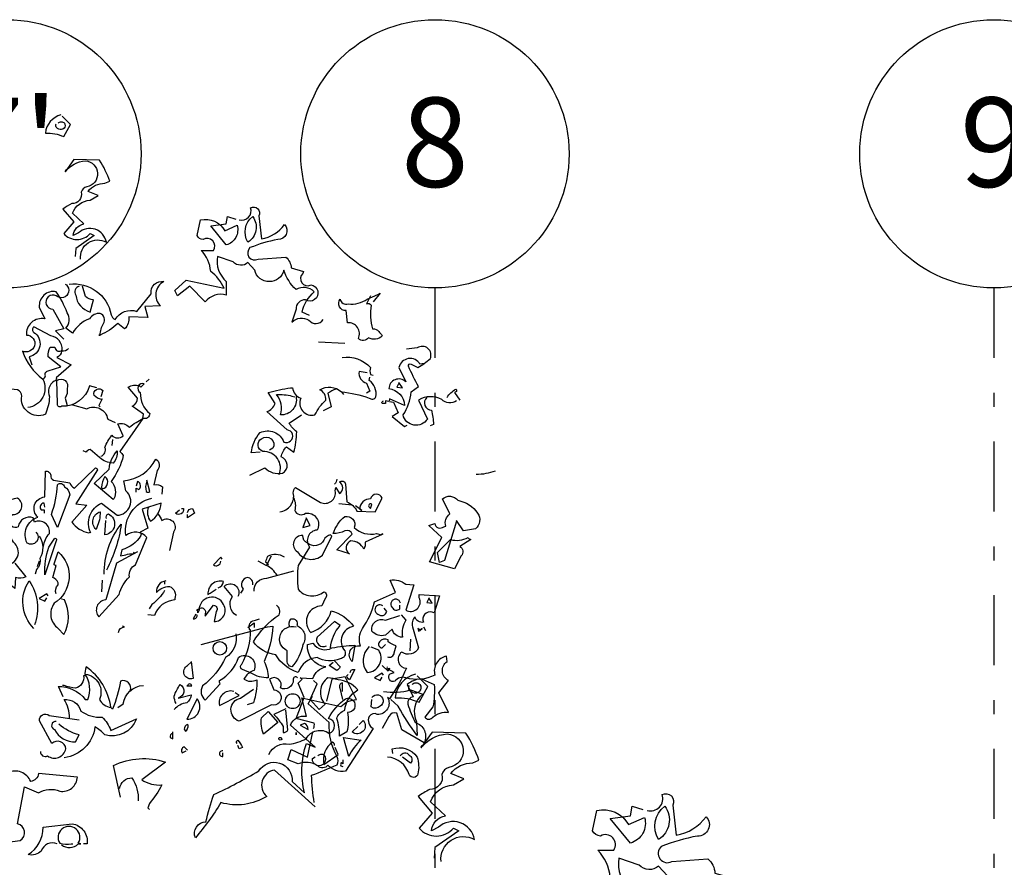
# Model space of a CAD drawing. Units: millimetres. Extents: x 1 to 275, y 5 to 122.
# Drawn here: x 200 to 208, y 21 to 27 of the extents above; entities that cross this region are included whole.
import ezdxf
from ezdxf.enums import TextEntityAlignment as Align

# ---------------------------------------------------------------- set-up
doc = ezdxf.new("R2010")
doc.units = ezdxf.units.MM
doc.linetypes.add('DASHDOT', pattern=[1, 0.5, -0.25, 0, -0.25])
doc.layers.add('-TEEIXO', color=7, linetype='Continuous')
doc.layers.add('V_0', color=252, linetype='Continuous')
doc.styles.add('ROMANS', font='romans')

# ---------------------------------------------------------------- blocks, each defined once
blk = doc.blocks.new('arv_v')
for points in [[(-0.5391, 6.852), (-0.5564, 6.8899), (-0.5598, 6.8934, -0.240921), (-0.453, 6.8417), (-0.4426, 6.8417, 0.236053), (-0.453, 6.9417, -0.5), (-0.3978, 6.8417, 0.236053), (-0.353, 6.8107, 0.211075), (-0.4495, 6.9692, 0.162277), (-0.453, 6.9348), (-0.4599, 6.9348, -0.383194), (-0.4909, 6.8865, -0.056625), (-0.5357, 6.8968), (-0.5426, 6.8968)], [(0.8398, 6.9417, 0.315994), (0.7605, 6.8486, -0.114075), (0.8536, 6.8313), (0.8881, 6.8934), (0.8467, 6.9348)], [(-0.2771, 6.8762, 0.651581), (-0.3151, 6.9141, -0.045349), (-0.3461, 6.8038), (-0.353, 6.8107)], [(0.4468, 6.4211), (0.2882, 6.5659, 0.636124), (0.2572, 6.4625, -0.212875), (0.0779, 6.4383, -0.040161), (-0.022, 6.3004, -0.538727), (0.0193, 6.3625, -0.038391), (0.0504, 6.4694, 0.023422), (0.2262, 6.5624, -0.778931), (0.3572, 6.5211), (0.4055, 6.4763, -0.14267), (0.4124, 6.6693), (0.4468, 6.6555), (0.3503, 6.7417, -0.349304), (0.4124, 6.7762), (0.3951, 6.8486), (0.5468, 6.8141, -0.186783), (0.6089, 6.8417), (0.564, 6.9313), (0.5123, 6.921), (0.4916, 6.8348)], [(0.5537, 6.8727), (0.5537, 6.9072, 0.535172), (0.5434, 6.8865), (0.5537, 6.8417)], [(0.8261, 6.9003, -0.449051), (0.8571, 6.9003, -0.780762), (0.8295, 6.8693, -0.5), (0.8157, 6.8968)], [(-0.3254, 6.8107), (-0.3047, 6.8244, -0.365204), (-0.2254, 6.8968)], [(-0.515, 6.7693, 0.143021), (-0.5357, 6.8417, -0.358047), (-0.4702, 6.7969, 0.172546), (-0.3875, 6.7727, -0.123093), (-0.353, 6.721), (-0.253, 6.7658, -0.40274), (-0.3771, 6.7038, 0.082748), (-0.415, 6.7348, -0.343094), (-0.5357, 6.6142)], [(0.4434, 6.4383, -0.04158), (0.433, 6.5452, 0.012192), (0.533, 6.5866, 0.248367), (0.533, 6.6176, -0.13884), (0.502, 6.752), (0.4192, 6.8244), (0.4365, 6.8555)], [(-0.6288, 6.6383, 0.566177), (-0.6012, 6.621, 0.534058), (-0.5288, 6.6486, 0.630219), (-0.584, 6.6693), (-0.6322, 6.7589, -0.679398), (-0.5943, 6.7796), (-0.4771, 6.7624)], [(-0.5667, 6.7555, 0.926025), (-0.5736, 6.7245, 0.286789), (-0.4909, 6.6762), (-0.4771, 6.7038, -0.120178), (-0.5564, 6.7452)], [(0.3882, 6.7417), (0.4192, 6.7245, 0.276978), (0.4055, 6.7486), (0.3882, 6.7417)], [(0.9398, 6.2073, -0.61586), (1.0708, 6.2935, 0.591492), (0.9295, 6.3418), (0.9019, 6.328, -0.334061), (0.9571, 6.3866), (0.8984, 6.4418, -0.300079), (0.9881, 6.5073), (1.0295, 6.5314), (0.9777, 6.5521, -0.24559), (1.0639, 6.5935), (1.0881, 6.6038, 0.064346), (1.0363, 6.7107), (0.9053, 6.7141), (0.8605, 6.6521, -0.216293), (0.9639, 6.7072, -0.89946), (0.9708, 6.5762, 0.265564), (0.9433, 6.5486, -0.5), (0.895, 6.49, 0.034439), (0.8502, 6.4625), (0.9053, 6.397), (0.8536, 6.3384, 0.461777), (0.9881, 6.3384), (1.0088, 6.328), (0.9157, 6.2625), (0.9122, 6.2211)], [(-0.3151, 6.459), (-0.3426, 6.5831, -0.198578), (-0.1392, 6.5969), (-0.2323, 6.528, 0.173447), (-0.153, 6.5073, -0.044205), (-0.2013, 6.4349), (-0.2082, 6.4176), (-0.2013, 6.4107)], [(0.4572, 6.621, -0.442368), (0.4813, 6.6245, -1.516525), (0.4365, 6.6107), (0.4468, 6.6176)], [(-0.977, 6.2901), (-0.9563, 6.2763, 0.54657), (-0.9391, 6.2315, -0.272095), (-0.8391, 6.2729), (-0.7081, 6.2901, 0.677032), (-0.7184, 6.3556), (-0.6908, 6.5004), (-0.6357, 6.4763, -0.248367), (-0.5529, 6.4831, 0.452606), (-0.484, 6.5383), (-0.6357, 6.5521, -0.333328), (-0.6667, 6.5211, 0.430618), (-0.7563, 6.5555), (-0.8115, 6.4487)], [(-0.3185, 6.4935, -0.388977), (-0.2702, 6.5349, -0.162277), (-0.2461, 6.4452)], [(1.7465, 6.4073, 0.600372), (1.8051, 6.4694, -0.753342), (1.8465, 6.428), (1.8603, 6.3108, 0.194229), (1.9775, 6.3832, -0.678314), (1.943, 6.3073, 0.051498), (1.8017, 6.266, 0.881622), (1.8431, 6.2073), (1.9844, 6.2177, -0.201935), (2.012, 6.1625), (2.074, 6.1453), (2.0706, 6.135, 0.881622), (2.112, 6.0763, -1.244614), (2.0844, 6.0005, 0.436066), (2.0361, 5.9522), (2.0154, 5.8867, -0.359619), (2.1016, 5.8971, 0.522507), (2.174, 5.9005)], [(1.8258, 6.1522), (1.7913, 6.1901, -0.408356), (1.7155, 6.1936), (1.6362, 6.2211, 0.259506), (1.681, 6.0936)], [(1.6017, 6.1453, 0.173203), (1.5535, 6.2522), (1.6155, 6.2522, 0.806671), (1.5638, 6.3073, -0.276978), (1.5328, 6.328), (1.55, 6.4073, -0.330963), (1.6741, 6.3521), (1.7362, 6.3797, -0.419418), (1.681, 6.2797), (1.6017, 6.3763), (1.681, 6.3866), (1.6879, 6.4245), (1.7293, 6.4107)], [(1.8155, 6.4245, -0.434998), (1.7913, 6.2935, -0.383423), (1.8155, 6.4245)], [(-0.5633, 6.2763, 0.453766), (-0.6253, 6.2487, -0.265564), (-0.677, 6.2349, 0.264557), (-0.6184, 6.3418), (-0.5047, 6.3556, -0.415939), (-0.4461, 6.2763), (-0.4599, 6.2763)], [(-0.546, 6.2729, 0.366302), (-0.4805, 6.2763), (-0.4702, 6.2763), (-0.4805, 6.2797, 1.810471), (-0.5529, 6.2797, 0.099014), (-0.5081, 6.2763), (-0.5012, 6.2763)]]:
    blk.add_lwpolyline(points, format="xyb")
blk.add_lwpolyline([(0.8605, 6.659), (0.864, 6.6555), (0.864, 6.6624), (0.8709, 6.6624)])
blk = doc.blocks.new('efherjhu')
for points in [[(2288.0209, 1334.5756, 0.315994), (2287.9094, 1334.4447, -0.114075), (2288.0403, 1334.4205), (2288.0888, 1334.5077), (2288.0306, 1334.5659)], [(2288.0015, 1334.5174, -0.449051), (2288.0451, 1334.5174, -0.780762), (2288.0064, 1334.4738, -0.5), (2287.987, 1334.5126)], [(2288.1615, 1333.5429, -0.61586), (2288.3457, 1333.6641, 0.591492), (2288.147, 1333.732), (2288.1082, 1333.7126, -0.334061), (2288.1857, 1333.795), (2288.1033, 1333.8726, -0.300079), (2288.2294, 1333.9647), (2288.2876, 1333.9987), (2288.2148, 1334.0278, -0.24559), (2288.336, 1334.0859), (2288.37, 1334.1005, 0.064346), (2288.2972, 1334.2508), (2288.113, 1334.2556), (2288.05, 1334.1684, -0.216293), (2288.1954, 1334.2459, -0.89946), (2288.2051, 1334.0617, 0.265564), (2288.1663, 1334.0229, -0.5), (2288.0985, 1333.9405, 0.034439), (2288.0354, 1333.9017), (2288.113, 1333.8096), (2288.0403, 1333.7272, 0.461777), (2288.2294, 1333.7272), (2288.2585, 1333.7126), (2288.1276, 1333.6205), (2288.1227, 1333.5623)], [(2289.296, 1333.8241, 0.600372), (2289.3784, 1333.9114, -0.753342), (2289.4366, 1333.8532), (2289.456, 1333.6884, 0.194229), (2289.6208, 1333.7902, -0.678314), (2289.5723, 1333.6835, 0.051498), (2289.3736, 1333.6254, 0.881622), (2289.4317, 1333.5429), (2289.6305, 1333.5575, -0.201935), (2289.6693, 1333.4799), (2289.7566, 1333.4557), (2289.7517, 1333.4411, 0.881622), (2289.8099, 1333.3587, -1.244614), (2289.7711, 1333.252, 0.436066), (2289.7033, 1333.1842), (2289.6742, 1333.092, -0.359619), (2289.7954, 1333.1066, 0.522507), (2289.8972, 1333.1114)], [(2289.8002, 1333.1405), (2289.7469, 1333.1648, -0.157089), (2289.8342, 1333.3102, 0.333328), (2289.7033, 1333.3248, -0.128128), (2289.616, 1333.4654, -0.797302), (2289.4075, 1333.4654), (2289.359, 1333.5187, -0.408356), (2289.2524, 1333.5235), (2289.1408, 1333.5623, 0.259506), (2289.2039, 1333.3829), (2289.2039, 1333.286, 0.302765), (2289.0536, 1333.2375), (2288.9421, 1333.349), (2288.8548, 1333.2811), (2288.8354, 1333.3199), (2288.9178, 1333.3926), (2289.1893, 1333.3345, 0.117401), (2289.0924, 1333.4557, 0.173203), (2289.0245, 1333.606), (2289.1118, 1333.606, 0.806671), (2289.039, 1333.6835, -0.276978), (2288.9954, 1333.7126), (2289.0196, 1333.8241, -0.330963), (2289.1942, 1333.7466), (2289.2815, 1333.7854, -0.419418), (2289.2039, 1333.6448), (2289.0924, 1333.7805), (2289.2039, 1333.795), (2289.2136, 1333.8484), (2289.2718, 1333.829)], [(2289.393, 1333.8484, -0.434998), (2289.359, 1333.6641, -0.383423), (2289.393, 1333.8484)], [(2288.0791, 1333.3636, -0.4021), (2288.3797, 1333.1454, 0.236053), (2288.4088, 1333.1114, -0.350769), (2288.5639, 1333.1696), (2288.6657, 1333.2957, -0.513931), (2288.7578, 1333.3829, 0.519897), (2288.7336, 1333.2084), (2288.6221, 1333.2036), (2288.6415, 1333.126), (2288.5057, 1333.1308, -0.233566), (2288.4766, 1333.0436), (2288.4282, 1333.0824, -0.081039), (2288.3021, 1332.9999), (2288.2924, 1332.9999), (2288.3021, 1332.9999, -0.147995), (2288.3263, 1333.0824, 0.442368), (2288.3021, 1333.1551, 0.265564), (2288.2245, 1333.1163, 0.169403), (2288.1033, 1333.0145), (2288.0548, 1333.0484, 0.349014), (2288.0645, 1333.1599, 0.066803), (2287.987, 1333.3102, 0.501038), (2287.8658, 1333.1987), (2287.9045, 1333.1163, 0.492294), (2287.7736, 1332.9999, -0.5), (2287.8318, 1332.9224, -0.4142), (2287.7445, 1332.8836, 0.138321), (2287.89, 1332.6848, -0.529709), (2287.7833, 1332.4812)], [(2288.05, 1333.3636), (2288.0597, 1333.3587, -1.00415), (2287.987, 1333.2811, 1.247116), (2287.9627, 1333.1842), (2288.0403, 1333.0436), (2287.9821, 1333.029), (2288.0403, 1332.9708)], [(2288.1518, 1333.349, 0.54657), (2288.1276, 1333.286, 0.310577), (2288.2294, 1333.1648), (2288.2536, 1333.252, -0.131805), (2288.1954, 1333.2763), (2288.176, 1333.349)], [(2290.2366, 1333.2811), (2290.2075, 1333.223, -0.4142), (2290.2414, 1333.2133, 0.112411), (2290.2511, 1333.0436, -0.302765), (2290.2947, 1333.0242, -0.099014), (2290.319, 1332.9951, -0.357651), (2290.222, 1332.9805, -0.463791), (2290.1493, 1332.9757, 0.593826), (2290.0717, 1333.0872), (2290.062, 1333.1745, -0.62767), (2290.0184, 1333.2569, 0.457672), (2290.0766, 1333.223, 0.184982), (2290.2123, 1333.2569), (2290.2899, 1333.2908), (2290.3044, 1333.3005), (2290.256, 1333.2375)], [(2287.89, 1332.6848, 0.333328), (2287.9094, 1332.709, -0.5), (2287.9288, 1332.743), (2288.0209, 1332.7721), (2287.9288, 1332.8448, -0.099014), (2287.9433, 1332.9127), (2287.9773, 1332.9127, 0.663971), (2288.0306, 1332.8933, 0.376755), (2287.9482, 1332.9951), (2287.827, 1333.0581, 0.5), (2287.827, 1333.0193, -0.682281), (2287.793, 1332.8448), (2287.8124, 1332.7866)], [(2290.8523, 1332.5296, -0.369919), (2290.7456, 1332.5393, 0.264481), (2290.5808, 1332.5345), (2290.6438, 1332.3987, -0.666656), (2290.4693, 1332.4278, 0.123093), (2290.5275, 1332.5927), (2290.5808, 1332.6315, -0.027252), (2290.5081, 1332.7769, -0.720749), (2290.5275, 1332.7915), (2290.5759, 1332.7672, 0.03653), (2290.6632, 1332.8302, 0.769547), (2290.5711, 1332.9078), (2290.4935, 1332.8981)], [(2288.0742, 1332.903, -0.243835), (2288.0257, 1332.8836, -0.263626), (2287.9918, 1332.8399), (2288.0936, 1332.7866), (2287.987, 1332.6945, -0.535172), (2287.9724, 1332.6702, 0.371796), (2287.9385, 1332.5587, -0.090164), (2287.9094, 1332.4327, -0.594772), (2287.7397, 1332.5636, 0.312363), (2287.7106, 1332.6072), (2287.6621, 1332.6121)], [(2290.0329, 1332.8399, -0.247742), (2290.2366, 1332.7672, 0.207977), (2290.2366, 1332.7187), (2290.256, 1332.7139)], [(2290.6196, 1332.7963), (2290.5905, 1332.7915, 0.686798), (2290.4402, 1332.7672), (2290.4887, 1332.6654, 0.648468), (2290.3675, 1332.6169, -0.37442), (2290.479, 1332.4957), (2290.3723, 1332.5442, -0.236053), (2290.3675, 1332.5248), (2290.3432, 1332.5296), (2290.3432, 1332.5103), (2290.319, 1332.5103, -0.4142), (2290.3287, 1332.5296)], [(2290.2123, 1332.7284), (2290.1541, 1332.7381, 0.37204), (2290.2075, 1332.6557), (2290.2317, 1332.5975), (2290.2075, 1332.583)], [(2288.2779, 1332.6218), (2288.2245, 1332.6363, -0.35936), (2288.0257, 1332.4909, -0.872879), (2287.9967, 1332.5103), (2287.9918, 1332.6751, -0.762802), (2288.0645, 1332.6169, -0.205246), (2288.05, 1332.549), (2288.0645, 1332.4957)], [(2288.3069, 1332.1321, 0.4142), (2288.336, 1332.1951, -0.085083), (2288.3845, 1332.2824, 0.409286), (2288.4669, 1332.2775), (2288.4282, 1332.3648, -0.286789), (2288.5106, 1332.3406, -0.035156), (2288.6075, 1332.4036), (2288.6124, 1332.4327), (2288.53, 1332.4909, 0.308105), (2288.5688, 1332.549), (2288.5009, 1332.6266, -0.220123), (2288.5833, 1332.6363), (2288.593, 1332.6266), (2288.6172, 1332.6509, 0.907883), (2288.5881, 1332.5878, 0.222046), (2288.656, 1332.4375, -0.523941), (2288.6075, 1332.4036), (2288.4427, 1332.166, -0.099014), (2288.4669, 1332.1369, -0.106323), (2288.3797, 1331.9527, -0.326889), (2288.3991, 1331.8266), (2288.3942, 1331.8218), (2288.2585, 1331.9382), (2288.3651, 1332.04, -0.165176), (2288.4233, 1332.1709, -0.200851), (2288.3942, 1332.0836, -0.173203), (2288.2972, 1332.1224), (2288.2294, 1332.1806, 0.236053), (2288.2003, 1332.1612), (2288.1809, 1332.1709)], [(2289.4463, 1332.1612), (2289.3833, 1332.1563, -0.159866), (2289.4463, 1332.3018, -0.443787), (2289.616, 1332.2339, 1.153), (2289.6402, 1332.3212), (2289.4948, 1332.4521, 0.251633), (2289.553, 1332.5103), (2289.5045, 1332.5878, -0.035156), (2289.6645, 1332.6218), (2289.679, 1332.6218, 0.326782), (2289.7372, 1332.549, 0.618027), (2289.839, 1332.4278, -0.102722), (2289.9166, 1332.5345, 0.333328), (2289.8729, 1332.6072, -0.346832), (2290.0281, 1332.5927, -0.064789), (2290.2269, 1332.549, 0.5), (2290.2753, 1332.5587, 0.287735), (2290.2269, 1332.6751), (2290.2317, 1332.6993)], [(2288.3118, 1332.5393, -0.178345), (2288.2585, 1332.5684, -0.817993), (2288.3215, 1332.6024), (2288.3069, 1332.5587)], [(2289.7033, 1332.5587, -0.489075), (2289.5917, 1332.4278, 0.257034), (2289.5627, 1332.5733, -0.076462), (2289.6742, 1332.5636), (2289.6936, 1332.5587)], [(2289.9893, 1332.6121, 0.092926), (2289.9311, 1332.583), (2289.9554, 1332.486), (2289.8972, 1332.4569)], [(2290.7844, 1332.5539, -0.132751), (2290.8474, 1332.6121, -0.5), (2290.8474, 1332.5927), (2290.8377, 1332.5878), (2290.8765, 1332.5345)], [(2288.1033, 1332.5006), (2288.2051, 1332.4715, -0.510468), (2288.3554, 1332.3987), (2288.4088, 1332.3745)], [(2290.639, 1332.5539, 0.656815), (2290.6729, 1332.4618, -0.053406), (2290.6875, 1332.36), (2290.6632, 1332.3503)], [(2289.3736, 1331.9963), (2289.4802, 1332.0497, 0.25), (2289.6063, 1332.0109, 0.663467), (2289.5966, 1332.1272, -0.148178), (2289.6354, 1332.2), (2289.6887, 1332.1612, 0.057068), (2289.7081, 1332.3066, -0.099014), (2289.6548, 1332.3697), (2289.742, 1332.4278)], [(2289.582, 1332.0012, 0.559616), (2289.4657, 1332.166, -0.630219), (2289.456, 1332.2581, -0.808411), (2289.5384, 1332.1903), (2289.5142, 1332.1757)], [(2287.8415, 1331.5891, -0.931778), (2287.7785, 1331.5115, -0.45929), (2287.8561, 1331.6957, -0.660172), (2287.9045, 1331.8412), (2287.9094, 1332.0254, -0.442368), (2287.9482, 1331.9963, 0.4142), (2287.9676, 1331.9624), (2288.0839, 1331.943, 0.219635), (2288.1179, 1331.9042), (2288.2682, 1332.0497, -0.333328), (2288.2827, 1332.0351), (2288.1276, 1331.7927), (2288.2051, 1331.783), (2288.0985, 1331.6618, 0.188675), (2288.2197, 1331.5842), (2288.2294, 1331.5891), (2288.2342, 1331.5842, -0.420059), (2288.3118, 1331.7976), (2288.4233, 1331.7103, 0.685608), (2288.4863, 1331.8848), (2288.4718, 1331.9576, 0.263565), (2288.6997, 1332.1127, -0.49028), (2288.7094, 1332.0303), (2288.6851, 1331.9285, -0.205246), (2288.7481, 1331.9139), (2288.7433, 1331.8606)], [(2291.1286, 1332.0254, -0.081085), (2290.9929, 1332.0012)], [(2287.9967, 1331.623), (2287.953, 1331.7151, 0.065445), (2287.9967, 1331.9285, -0.659393), (2288.0451, 1331.9139, -0.236053), (2288.0839, 1331.8557), (2287.9967, 1331.623)], [(2288.3166, 1331.8994, 0.659393), (2288.336, 1331.9866, 0.139038), (2288.3118, 1331.9091), (2288.3166, 1331.8994)], [(2288.5591, 1331.8751), (2288.5591, 1331.9042), (2288.5784, 1331.8945, 0.302765), (2288.5881, 1331.9333, 0.265564), (2288.5688, 1331.9527), (2288.5591, 1331.9188)], [(2288.6366, 1331.9527, 0.195877), (2288.6318, 1331.88, 0.4142), (2288.656, 1331.88), (2288.6366, 1331.9624)], [(2289.5869, 1331.7345, 0.444092), (2289.6839, 1331.8703, -0.197815), (2289.6984, 1331.9091), (2289.8778, 1331.8024, 0.607483), (2289.9845, 1331.8848), (2289.9893, 1331.9091), (2290.0135, 1331.8654, 0.589737), (2290.0135, 1331.9479, -0.60791), (2290.0572, 1331.9333), (2290.0669, 1331.8073, -0.177399), (2290.1396, 1331.7394), (2290.2705, 1331.7345), (2290.319, 1331.8315, 0.765594), (2290.2366, 1331.8266, 0.420074), (2290.159, 1331.7539), (2290.1735, 1331.7442), (2290.1299, 1331.7782)], [(2289.9941, 1331.9672, -0.173203), (2289.9796, 1331.9333)], [(2287.8948, 1331.4873, -0.149368), (2287.9385, 1331.5794, 0.589905), (2287.8318, 1331.6618), (2287.8221, 1331.6909, 0.490158), (2287.7155, 1331.6279, -1.060547), (2287.6767, 1331.7151, 0.776093), (2287.7106, 1331.8315, 0.142365), (2287.5312, 1331.7491), (2287.4876, 1331.8073), (2287.5264, 1331.9139), (2287.347, 1331.8848, -0.50354), (2287.3421, 1331.7588, 0.628937), (2287.2743, 1331.7927, -0.265564), (2287.2355, 1331.6182, -0.169571), (2287.3373, 1331.4533, -0.119873), (2287.313, 1331.337), (2287.3809, 1331.3224)], [(2287.9045, 1331.7685), (2287.8997, 1331.7976, 0.663971), (2287.8803, 1331.7491), (2287.8997, 1331.7491), (2287.8997, 1331.7248)], [(2288.5688, 1331.4485), (2288.4185, 1331.3661), (2288.3409, 1331.1043, 0.621735), (2288.2924, 1330.983), (2288.4378, 1331.143, -0.145264), (2288.5106, 1331.2691, -0.318115), (2288.5542, 1331.3564), (2288.6366, 1331.5503, 0.4142), (2288.4863, 1331.5648, -0.3983), (2288.6706, 1331.8315)], [(2288.6463, 1331.7685, 0.240036), (2288.6609, 1331.6667, 0.2379), (2288.7384, 1331.7976), (2288.6027, 1331.7539), (2288.6415, 1331.6182), (2288.5881, 1331.5891, -0.236053), (2288.593, 1331.5648, -0.178345), (2288.4572, 1331.463), (2288.4475, 1331.4194, -0.026764), (2288.5494, 1331.4388), (2288.5397, 1331.4436)], [(2289.6839, 1331.8363, -0.203796), (2289.6936, 1331.7442, 0.5), (2289.7711, 1331.7248, -0.634598), (2289.8535, 1331.6036, 0.605972), (2289.8002, 1331.4824), (2289.7178, 1331.3515, 0.057175), (2289.7178, 1331.1818, 0.421936), (2289.902, 1331.1624, -0.582718), (2289.9117, 1331.114), (2289.8875, 1331.0606, 0.620148), (2289.8002, 1330.8812), (2289.8099, 1330.8715, 0.257812), (2289.9554, 1331.0267, -0.173203), (2290.1154, 1330.9152, 0.587067), (2290.0523, 1330.7406, -0.514618), (2290.0184, 1330.6825, -0.232178), (2289.8535, 1330.6922, 0.29216), (2289.7178, 1330.5855, -0.185837), (2289.5578, 1330.7115, -0.198715), (2289.3978, 1330.8037, -0.106171), (2289.582, 1330.9976, 0.37854), (2289.5627, 1331.0655)], [(2290.2463, 1331.7879, 1), (2290.2269, 1331.7685), (2290.2366, 1331.7588), (2290.2463, 1331.7879)], [(2290.8523, 1331.6667), (2290.765, 1331.3855), (2290.7311, 1331.3709), (2290.7165, 1331.4436), (2290.8087, 1331.5358, 0.182709), (2290.9347, 1331.5503, 0.162277), (2290.9541, 1331.5358), (2290.8765, 1331.4873, -0.442368), (2290.8862, 1331.4194), (2290.8377, 1331.3273), (2290.6584, 1331.3758), (2290.7456, 1331.5503), (2290.6535, 1331.6376), (2290.6971, 1331.6521, 0.608597), (2290.7602, 1331.6279), (2290.7747, 1331.6327, -0.302765), (2290.8038, 1331.72), (2290.7505, 1331.8266, -0.435272), (2290.862, 1331.817, -0.199997), (2291.0026, 1331.7248, -0.39035), (2290.988, 1331.6133), (2290.9008, 1331.5988), (2290.8523, 1331.6715), (2290.8523, 1331.6667)], [(2287.6912, 1331.3661), (2287.7688, 1331.2691, -0.204086), (2287.6961, 1331.2642), (2287.6912, 1331.1867, -0.226822), (2287.6185, 1331.337), (2287.6185, 1331.3564, 0.749039), (2287.6815, 1331.5164, -0.077942), (2287.5942, 1331.7297, 0.34404), (2287.4294, 1331.5697), (2287.5167, 1331.6279, -0.080353), (2287.5555, 1331.5212), (2287.6621, 1331.3855)], [(2288.273, 1331.6085, -0.592255), (2288.3021, 1331.7345, -0.099731), (2288.2779, 1331.623), (2288.273, 1331.6085)], [(2288.3457, 1331.686, -0.4142), (2288.3603, 1331.72, -0.738571), (2288.336, 1331.5697), (2288.3409, 1331.6715)], [(2288.7142, 1331.72, -0.062256), (2288.7433, 1331.6715, -0.882339), (2288.8257, 1331.5891), (2288.7966, 1331.4582)], [(2288.8839, 1331.7588), (2288.8984, 1331.7588, -0.707504), (2288.8403, 1331.7248), (2288.8693, 1331.7491)], [(2288.9275, 1331.7297, -0.380188), (2288.9615, 1331.7588), (2288.976, 1331.7248), (2288.9275, 1331.6909), (2288.9275, 1331.7151)], [(2288.3312, 1331.2885, -0.174072), (2288.4524, 1331.6473, -0.088486), (2288.3457, 1331.3176)], [(2290.3238, 1331.5745), (2290.1978, 1331.5164, -0.162277), (2290.1881, 1331.4679, 0.291199), (2290.096, 1331.5261, 0.630219), (2290.0863, 1331.4339), (2289.9941, 1331.463), (2290.1057, 1331.5745, 0.4142), (2290.0523, 1331.5988, -0.124695), (2289.9699, 1331.5794, -0.156006), (2290.0523, 1331.7006, -0.597885), (2290.1202, 1331.623, 0.261948), (2290.2802, 1331.5794), (2290.3141, 1331.5697), (2290.319, 1331.5794), (2290.3238, 1331.5745)], [(2287.8658, 1331.56, -0.272202), (2287.8706, 1331.4, -0.236053), (2287.8464, 1331.3224), (2287.8367, 1331.2885)], [(2287.9045, 1331.2836, -0.079437), (2287.9336, 1331.4824), (2287.9773, 1331.5454, -0.618027), (2287.987, 1331.5261), (2287.9045, 1331.2836)], [(2289.7857, 1331.5115, -0.319077), (2289.7517, 1331.5648, 0.777725), (2289.7129, 1331.4485, 0.455246), (2289.8923, 1331.4242), (2289.9602, 1331.56), (2289.9505, 1331.5697, 0.25296), (2289.902, 1331.5309, -0.489075), (2289.7857, 1331.5115)], [(2287.987, 1331.1479, -0.35614), (2288.0015, 1331.2109, 0.302765), (2287.9724, 1331.2594), (2287.9627, 1331.2642), (2287.987, 1331.3515, -0.618027), (2287.9724, 1331.3612), (2288.0015, 1331.4485, -0.499023), (2287.9724, 1331.08, 0.420273), (2288.0015, 1330.9006), (2288.0403, 1330.857, 0.254562), (2288.0451, 1331.1043), (2288.0257, 1331.1091)], [(2289.1748, 1331.3952), (2289.1651, 1331.4097), (2289.1118, 1331.3564, 0.630219), (2289.1651, 1331.3806)], [(2289.5675, 1331.2788, 0.159607), (2289.4899, 1331.3515), (2289.4317, 1331.3806)], [(2289.6208, 1331.4097, 0.278625), (2289.4996, 1331.4145, 0.07106), (2289.4851, 1331.3758), (2289.5045, 1331.3612), (2289.4996, 1331.3564), (2289.4948, 1331.3564), (2289.5287, 1331.4194)], [(2289.4027, 1331.1673, -0.447098), (2289.4948, 1331.2594), (2289.6887, 1331.3127)], [(2287.827, 1330.9006, -0.356445), (2287.793, 1331.24, -0.241074), (2287.8318, 1330.9249)], [(2288.7724, 1331.24, 0.4142), (2288.7045, 1331.1576, -0.198578), (2288.7966, 1331.2012, -0.4142), (2288.8354, 1331.114), (2288.8354, 1331.1043, 0.297668), (2288.69, 1330.9927), (2288.6415, 1330.9976)], [(2289.1457, 1331.1915, 0.291199), (2289.1845, 1331.2352, 0.528915), (2289.073, 1331.143, 0.039932), (2289.1312, 1331.1818)], [(2289.393, 1331.2109, 0.45993), (2289.3542, 1331.2642, 0.578781), (2289.3251, 1331.1818), (2289.3057, 1331.1527)], [(2289.8293, 1330.1831, 0.123093), (2289.8342, 1330.2219), (2289.7033, 1330.2558), (2289.7614, 1330.4061), (2289.7178, 1330.5079), (2289.7469, 1330.537), (2289.7323, 1330.5467), (2289.8245, 1330.5419, -0.276978), (2289.9166, 1330.6243, -0.407166), (2289.7857, 1330.7843), (2289.8245, 1330.794, 0.386765), (2289.9602, 1330.76, -0.051407), (2290.1251, 1330.7794), (2290.1057, 1330.6631, -0.775711), (2290.1638, 1330.7746, -0.210693), (2290.1784, 1330.9006, 0.09433), (2290.2657, 1331.0897), (2290.4159, 1331.1576), (2290.3772, 1331.2449, -0.236053), (2290.4887, 1331.2158), (2290.5469, 1331.2109), (2290.4887, 1331.0315, 0.739182), (2290.5856, 1331.1188), (2290.5856, 1331.143), (2290.7311, 1331.1333), (2290.6923, 1331.0121, 0.593628), (2290.6099, 1330.9588), (2290.6147, 1330.9443, -0.427887), (2290.5565, 1330.983, 0.302765), (2290.5372, 1330.9103), (2290.5808, 1330.76, -0.464859), (2290.4596, 1330.7309, 0.698227), (2290.4935, 1330.6146, -0.045349), (2290.3723, 1330.3964), (2290.3578, 1330.4061, -0.599991), (2290.285, 1330.2849, 0.395447), (2290.2269, 1330.2704, 0.406204), (2290.256, 1330.1831), (2290.0572, 1329.8776, -0.242004), (2289.9311, 1329.9213, -0.463791), (2289.8584, 1329.9164, 0.242371), (2289.7178, 1329.931), (2289.6451, 1329.9601), (2289.6693, 1330.0328), (2289.7857, 1329.9795), (2289.8245, 1330.1588)], [(2288.7627, 1331.1721, -0.109482), (2288.6706, 1331.0703), (2288.6512, 1331.0412)], [(2289.2766, 1330.9927, -0.424515), (2289.2475, 1331.1285), (2289.1893, 1331.2012, -0.880783), (2289.2863, 1331.1285)], [(2289.0148, 1331.0461, -0.632065), (2289.0536, 1331.0073), (2289.0536, 1330.9879), (2289.1118, 1331.0655, -0.680847), (2289.1312, 1331.0218), (2289.1166, 1330.9491, 0.580322), (2289.1845, 1331.0703, 0.820084), (2289.0099, 1331.0315), (2289.0051, 1331.0218), (2288.9906, 1331.0315), (2289.0148, 1331.0461)], [(2290.4499, 1331.08, 1.387421), (2290.3917, 1331.0509, 0.544022), (2290.445, 1331.0412), (2290.445, 1331.0655)], [(2290.3238, 1331.0606, 1.182175), (2290.2899, 1331.0024, 0.588394), (2290.3529, 1331.0218), (2290.3335, 1331.0461)], [(2288.9857, 1331.0024), (2288.9663, 1330.9685, 0.45993), (2288.9954, 1330.9927), (2288.9954, 1330.9976)], [(2289.0245, 1330.7843), (2289.4996, 1330.9103), (2289.5384, 1330.9152, -0.09053), (2289.4754, 1330.6631, -0.098373), (2289.5045, 1330.5467, -0.158417), (2289.3833, 1330.5806), (2289.3202, 1330.6049, -0.618027), (2289.3154, 1330.6437, 0.124496), (2289.3784, 1330.8909), (2289.3687, 1330.8958), (2289.3736, 1330.8909, -0.4142), (2289.393, 1330.954), (2289.4124, 1330.9588), (2289.4414, 1330.9685)], [(2289.6596, 1330.9103, -0.32518), (2289.6693, 1330.9685, -0.660995), (2289.7081, 1330.92, -0.484589), (2289.7517, 1330.7843, -0.136536), (2289.6742, 1330.6243, -0.447098), (2289.6402, 1330.6776), (2289.6402, 1330.7406, -0.949951), (2289.7033, 1330.9103)], [(2289.9505, 1330.76, -0.165222), (2290.0184, 1330.92), (2289.9796, 1330.9491), (2289.8535, 1330.8376, 0.703232), (2289.9214, 1330.7746)], [(2290.4547, 1330.9976), (2290.4887, 1330.9588, 0.185669), (2290.4644, 1330.8376, -0.373596), (2290.3917, 1330.8958), (2290.3432, 1330.8521, -0.302765), (2290.2463, 1330.8812, -0.609818), (2290.3432, 1330.9588), (2290.445, 1330.9927)], [(2288.433, 1330.8715, -0.368179), (2288.4766, 1330.9103), (2288.4621, 1330.9152)], [(2289.2718, 1330.8618, -0.310577), (2289.199, 1330.6922, -0.122925), (2289.0342, 1330.4885, 0.363174), (2289.0536, 1330.3867), (2289.1602, 1330.5031, -0.236053), (2289.1554, 1330.5273, 0.191803), (2289.2911, 1330.6922, -0.770874), (2289.4027, 1330.6, 0.162277), (2289.3396, 1330.5516), (2289.3299, 1330.537, 0.265564), (2289.4221, 1330.5322, -0.095016), (2289.3978, 1330.3673), (2289.3542, 1330.3528)], [(2290.3578, 1330.697, 0.535172), (2290.4063, 1330.7261), (2290.4208, 1330.7746, -0.069427), (2290.3626, 1330.8037), (2290.3626, 1330.8182, 0.38205), (2290.2996, 1330.8037, 0.608597), (2290.319, 1330.76), (2290.3432, 1330.7843)], [(2290.2269, 1330.7697, 0.392609), (2290.2123, 1330.5855, 0.592926), (2290.2947, 1330.7455), (2290.2414, 1330.7649)], [(2288.9518, 1330.6631), (2288.9663, 1330.5419, -0.940643), (2288.9275, 1330.634), (2288.9518, 1330.6582)], [(2289.9796, 1330.6679), (2290.0184, 1330.6243, -0.199997), (2289.9941, 1330.6), (2289.9408, 1330.634), (2289.9699, 1330.6582)], [(2290.605, 1330.537), (2290.6923, 1330.4982, -0.062256), (2290.6826, 1330.3382), (2290.6244, 1330.2655, 0.511307), (2290.6826, 1330.2655, -0.211151), (2290.7941, 1330.2994), (2290.7262, 1330.44), (2290.7941, 1330.5273, -0.569229), (2290.7844, 1330.6631), (2290.7796, 1330.7018, 0.435181), (2290.6971, 1330.5661, -0.191376), (2290.4887, 1330.5467, 0.32045), (2290.4111, 1330.5225, -0.867294), (2290.3772, 1330.5758), (2290.4063, 1330.5855), (2290.3578, 1330.6097), (2290.3529, 1330.6146), (2290.3578, 1330.6097), (2290.3723, 1330.6146), (2290.3626, 1330.5952), (2290.319, 1330.634)], [(2290.0911, 1330.5855, -0.5), (2290.1251, 1330.6049), (2290.0863, 1330.5322, -0.236053), (2290.0669, 1330.5612), (2290.0766, 1330.5709)], [(2289.7129, 1330.5467, 0.80217), (2289.6839, 1330.5322, -0.574356), (2289.5917, 1330.474, 0.795502), (2289.5142, 1330.537), (2289.5433, 1330.4594, -1.140289), (2289.5287, 1330.3528), (2289.296, 1330.2364, -0.765594), (2289.3057, 1330.4013), (2289.3978, 1330.4643)], [(2289.5093, 1329.9988, -0.347153), (2289.6548, 1330.0716, 0.084183), (2289.776, 1330.1104, -0.45993), (2289.9408, 1330.1491, 0.771713), (2289.936, 1330.2558, -0.110504), (2290.0572, 1330.3964, -1.251892), (2290.0717, 1330.2994, -0.104599), (2290.0669, 1330.1588), (2290.0135, 1330.1298, 0.100174), (2289.9941, 1330.2558, -0.251633), (2290.0523, 1330.314, -0.246048), (2290.1444, 1330.4594, 0.20723), (2290.0038, 1330.5322, 0.077118), (2289.9311, 1330.5467, 0.459503), (2289.9117, 1330.3576), (2289.8681, 1330.3188), (2289.8051, 1330.3916), (2289.8535, 1330.5031), (2289.8293, 1330.5273)], [(2290.5759, 1330.537, 0.100235), (2290.4984, 1330.4982), (2290.542, 1330.411, 0.4142), (2290.5032, 1330.3576, 0.044708), (2290.5565, 1330.2267, -0.471497), (2290.6196, 1330.0813), (2290.4596, 1330.1734), (2290.4256, 1330.2946, 0.343094), (2290.3675, 1330.2704), (2290.319, 1330.1831)], [(2288.8451, 1330.3625, -0.108093), (2288.8306, 1330.4158, -0.070297), (2288.8742, 1330.4982, -0.669678), (2288.8596, 1330.4013), (2288.9518, 1330.4255, -0.21463), (2288.9227, 1330.3673, 0.18692), (2288.8306, 1330.3188)], [(2288.9275, 1330.4885), (2288.9566, 1330.4885, 1), (2288.9275, 1330.4885), (2288.9227, 1330.4885), (2288.9275, 1330.4885)], [(2289.2572, 1330.4497, 0.572403), (2289.1554, 1330.3479), (2289.296, 1330.4206), (2289.2669, 1330.44)], [(2290.3287, 1330.4497, 0.105667), (2290.5226, 1330.4594), (2290.6099, 1330.4303, 0.355026), (2290.5662, 1330.2316), (2290.5711, 1330.1346, -0.043289), (2290.4353, 1330.3431), (2290.382, 1330.3916)], [(2288.9227, 1330.251, 0.646576), (2288.9954, 1330.3964), (2288.9227, 1330.251)], [(2290.2463, 1330.4061, -1.247314), (2290.3044, 1330.3431, -0.380188), (2290.2414, 1330.3382), (2290.2463, 1330.3916)], [(2289.6305, 1330.3237), (2289.5433, 1330.2849, -0.069427), (2289.6111, 1330.1976), (2289.6111, 1330.154, 0.276978), (2289.6451, 1330.1734), (2289.6305, 1330.314)], [(2289.4705, 1330.1443, -0.133911), (2289.456, 1330.2607), (2289.5045, 1330.3043), (2289.5723, 1330.2267), (2289.4705, 1330.1443)], [(2290.1541, 1330.2122), (2290.1832, 1330.2413, -0.939438), (2290.1057, 1330.1588), (2290.1444, 1330.1976)], [(2288.9275, 1330.2122, 0.355026), (2288.9033, 1330.1782), (2288.913, 1330.1637, 0.226822), (2288.9324, 1330.2073), (2288.9275, 1330.2122)], [(2288.8209, 1330.1491, 0.386597), (2288.8015, 1330.1201), (2288.8209, 1330.1104), (2288.8209, 1330.1588)], [(2289.2815, 1330.0764, -0.580322), (2289.2863, 1330.1007, -0.062256), (2289.3202, 1330.0473), (2289.296, 1330.0376), (2289.2863, 1330.0619)], [(2289.6014, 1330.1055, -1), (2289.582, 1330.1201), (2289.5966, 1330.1201), (2289.6014, 1330.1055)], [(2290.0814, 1329.9843), (2290.0426, 1330.1201), (2290.1687, 1330.1007, 0.107346), (2290.0814, 1329.9843)], [(2288.9275, 1330.0279), (2288.9033, 1330.0522, 0.535172), (2288.8887, 1330.0085), (2288.9178, 1330.0231)], [(2289.9796, 1330.0619, 0.236053), (2289.9651, 1330.0861, 0.300995), (2289.902, 1329.9261), (2290.0038, 1329.9988), (2289.9845, 1330.0473)], [(2290.3966, 1330.0037), (2290.3917, 1330.0376, -0.333328), (2290.5711, 1329.9795, -0.121552), (2290.5759, 1329.8582, -0.690201), (2290.5129, 1329.8534, 0.310577), (2290.3578, 1329.9795)], [(2289.1796, 1330.0231, 1.25), (2289.1796, 1329.9843), (2289.1796, 1330.0085)], [(2290.0378, 1329.9601), (2290.0378, 1329.931), (2290.0281, 1329.9407, 0.236053), (2290.0232, 1329.9164), (2290.0378, 1329.9116)], [(2290.4499, 1329.9892, -0.568253), (2290.5129, 1329.994, -0.489075), (2290.5226, 1329.9358), (2290.4644, 1329.9795)]]:
    blk.add_lwpolyline(points, format="xyb")
for points in [[(2288.05, 1334.1781), (2288.0548, 1334.1732), (2288.0548, 1334.1829), (2288.0645, 1334.1829)], [(2289.8632, 1332.9514), (2290.0523, 1332.9418)], [(2288.6512, 1332.6848), (2288.6318, 1332.6654)], [(2290.4402, 1332.6557), (2290.4256, 1332.6266), (2290.4644, 1332.6218), (2290.4402, 1332.6606), (2290.4402, 1332.6557)], [(2290.0281, 1332.5927), (2290.0426, 1332.5733)], [(2288.3166, 1332.5442), (2288.2924, 1332.4957), (2288.3021, 1332.486)], [(2290.3723, 1332.5248), (2290.4014, 1332.52), (2290.4353, 1332.4424), (2290.3917, 1332.4181), (2290.479, 1332.3454), (2290.4984, 1332.3551)], [(2288.3894, 1332.2533), (2288.3845, 1332.2097)], [(2290.1057, 1331.783), (2290.0087, 1331.7927)], [(2289.776, 1331.686), (2289.7517, 1331.623), (2289.8051, 1331.6376), (2289.776, 1331.6909), (2289.776, 1331.686)], [(2287.8658, 1331.3806), (2287.8512, 1331.3418)], [(2288.3166, 1331.2449), (2288.3118, 1331.1624)], [(2288.7627, 1331.24), (2288.7627, 1331.2158)], [(2287.9288, 1331.1333), (2287.9191, 1331.1479), (2287.8658, 1331.114), (2287.9045, 1331.0946), (2287.9191, 1331.1188)], [(2290.6535, 1331.114), (2290.639, 1331.0849), (2290.6778, 1331.08), (2290.6535, 1331.1188), (2290.6535, 1331.114)], [(2289.0051, 1331.0218), (2288.9954, 1331.017), (2289.0051, 1331.017), (2289.0051, 1331.0218)], [(2289.359, 1330.9055), (2289.4027, 1330.9394), (2289.4027, 1330.9055)], [(2290.5905, 1330.8861), (2290.605, 1330.9006), (2290.5905, 1330.8909), (2290.5759, 1330.9006), (2290.5808, 1330.8812), (2290.5905, 1330.8861)], [(2290.6147, 1330.9103), (2290.6293, 1330.8861)], [(2290.5226, 1330.8231), (2290.5178, 1330.7406)], [(2290.3529, 1330.6194), (2290.3578, 1330.6243), (2290.3529, 1330.6194)], [(2290.3287, 1330.5661), (2290.319, 1330.5806), (2290.2657, 1330.5467), (2290.3044, 1330.5273), (2290.319, 1330.5516)], [(2289.7033, 1330.1394), (2289.7033, 1330.154), (2289.7033, 1330.1394)]]:
    blk.add_lwpolyline(points)
for centre, radius in [((2289.1578, 1330.7576), 0.0485), ((2289.679, 1330.3794), 0.0533)]:
    blk.add_circle(centre, radius)
blk = doc.blocks.new('GEIXO-V')
blk.add_circle((0, 0.3), 0.3)
at = {"color": 3, "style": 'ROMANS'}
blk.add_attdef('NUMERO', text='', height=0.2, dxfattribs=at).set_placement((0, 0.3), align=Align.MIDDLE)

msp = doc.modelspace()

# ---------------------------------------------------------------- linework, layer by layer
at = {"layer": '-TEEIXO', "color": 2, "linetype": 'DASHDOT'}
for p, q in [((203.4657, 24.8184), (203.4657, 7.4718)), ((207.4657, 24.8184), (207.4657, 7.4718))]:
    msp.add_line(p, q, dxfattribs=at)

# ---------------------------------------------------------------- block references
at = {"layer": '-TEEIXO', "xscale": 3.2, "yscale": 3.2, "zscale": 3.2}
for p, values in [((200.403, 24.8184), {'NUMERO': "7'"}), ((203.4657, 24.8184), {'NUMERO': '8'}), ((207.4657, 24.8184), {'NUMERO': '9'})]:
    msp.add_blockref('GEIXO-V', p, dxfattribs=at).add_auto_attribs(values)
at = {"layer": 'V_0'}
msp.add_blockref('efherjhu', (-2087.2317, -1308.5187), dxfattribs=at)
at = {"layer": 'V_0', "xscale": 1.82822689954719, "yscale": 1.82822689954719, "zscale": 1.828226899547289}
msp.add_blockref('arv_v', (201.7915, 9.364), dxfattribs=at)

doc.saveas('drawing.dxf')
